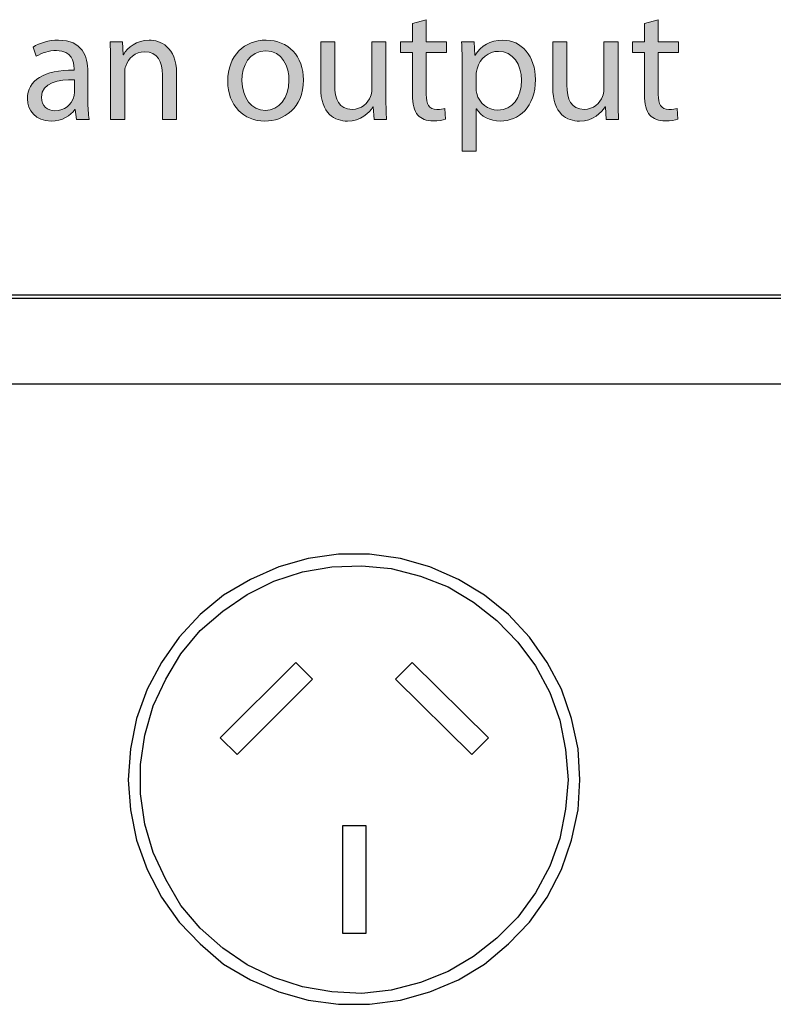
# Model space of a CAD drawing. Units: millimetres. Extents: x 7 to 853, y -294 to -11.
# Drawn here: x 524 to 548, y -52 to -21 of the extents above; entities that cross this region are included whole.
import ezdxf

# ---------------------------------------------------------------- set-up
doc = ezdxf.new("R2010")
doc.units = ezdxf.units.MM
doc.header["$MEASUREMENT"] = 0
doc.layers.add('Rear options', color=7, linetype='Continuous', lineweight=0)
doc.layers.add('Text', color=7, linetype='Continuous', lineweight=0)

# ---------------------------------------------------------------- blocks, each defined once
blk = doc.blocks.new('Block_21')
at = {"layer": 'Text', "true_color": 0x231f20, "transparency": 33554687}
h = blk.add_hatch(color=250, dxfattribs=at)
h.dxf.hatch_style = 2
edge = h.paths.add_edge_path()
edge.add_spline(control_points=[(536.753, -21.322), (536.753, -21.322), (536.753, -22.017), (536.753, -22.017), (536.753, -22.017), (537.383, -22.017), (537.383, -22.017), (537.383, -22.017), (537.383, -22.352), (537.383, -22.352), (537.383, -22.352), (536.753, -22.352), (536.753, -22.352), (536.753, -22.352), (536.753, -23.658), (536.753, -23.658), (536.753, -23.957), (536.838, -24.128), (537.083, -24.128), (537.199, -24.128), (537.283, -24.112), (537.338, -24.098), (537.338, -24.098), (537.358, -24.428), (537.358, -24.428), (537.274, -24.463), (537.139, -24.488), (536.968, -24.488), (536.763, -24.488), (536.598, -24.422), (536.493, -24.303), (536.368, -24.173), (536.324, -23.957), (536.324, -23.672), (536.324, -23.672), (536.324, -22.352), (536.324, -22.352), (536.324, -22.352), (535.948, -22.352), (535.948, -22.352), (535.948, -22.352), (535.948, -22.017), (535.948, -22.017), (535.948, -22.017), (536.324, -22.017), (536.324, -22.017), (536.324, -22.017), (536.324, -21.437), (536.324, -21.437), (536.324, -21.437), (536.753, -21.322), (536.753, -21.322)], knot_values=[0, 0, 0, 0, 1, 1, 1, 2, 2, 2, 3, 3, 3, 4, 4, 4, 5, 5, 5, 6, 6, 6, 7, 7, 7, 8, 8, 8, 9, 9, 9, 10, 10, 10, 11, 11, 11, 12, 12, 12, 13, 13, 13, 14, 14, 14, 15, 15, 15, 16, 16, 16, 17, 17, 17, 17], degree=3, periodic=0)
h = blk.add_hatch(color=250, dxfattribs=at)
h.dxf.hatch_style = 2
edge = h.paths.add_edge_path()
edge.add_spline(control_points=[(544.008, -21.322), (544.008, -21.322), (544.008, -22.017), (544.008, -22.017), (544.008, -22.017), (544.639, -22.017), (544.639, -22.017), (544.639, -22.017), (544.639, -22.352), (544.639, -22.352), (544.639, -22.352), (544.008, -22.352), (544.008, -22.352), (544.008, -22.352), (544.008, -23.658), (544.008, -23.658), (544.008, -23.957), (544.094, -24.128), (544.338, -24.128), (544.453, -24.128), (544.539, -24.112), (544.594, -24.098), (544.594, -24.098), (544.614, -24.428), (544.614, -24.428), (544.528, -24.463), (544.393, -24.488), (544.223, -24.488), (544.018, -24.488), (543.853, -24.422), (543.748, -24.303), (543.624, -24.173), (543.578, -23.957), (543.578, -23.672), (543.578, -23.672), (543.578, -22.352), (543.578, -22.352), (543.578, -22.352), (543.203, -22.352), (543.203, -22.352), (543.203, -22.352), (543.203, -22.017), (543.203, -22.017), (543.203, -22.017), (543.578, -22.017), (543.578, -22.017), (543.578, -22.017), (543.578, -21.437), (543.578, -21.437), (543.578, -21.437), (544.008, -21.322), (544.008, -21.322)], knot_values=[0, 0, 0, 0, 1, 1, 1, 2, 2, 2, 3, 3, 3, 4, 4, 4, 5, 5, 5, 6, 6, 6, 7, 7, 7, 8, 8, 8, 9, 9, 9, 10, 10, 10, 11, 11, 11, 12, 12, 12, 13, 13, 13, 14, 14, 14, 15, 15, 15, 16, 16, 16, 17, 17, 17, 17], degree=3, periodic=0)
h = blk.add_hatch(color=250, dxfattribs=at)
h.dxf.hatch_style = 2
edge = h.paths.add_edge_path()
edge.add_spline(control_points=[(525.754, -23.203), (525.274, -23.193), (524.729, -23.277), (524.729, -23.748), (524.729, -24.032), (524.919, -24.168), (525.143, -24.168), (525.459, -24.168), (525.659, -23.968), (525.729, -23.762), (525.744, -23.718), (525.754, -23.668), (525.754, -23.623), (525.754, -23.623), (525.754, -23.203), (525.754, -23.203)], knot_values=[0, 0, 0, 0, 1, 1, 1, 2, 2, 2, 3, 3, 3, 4, 4, 4, 5, 5, 5, 5], degree=3, periodic=0)
edge = h.paths.add_edge_path()
edge.add_spline(control_points=[(525.819, -24.438), (525.819, -24.438), (525.784, -24.133), (525.784, -24.133), (525.784, -24.133), (525.769, -24.133), (525.769, -24.133), (525.634, -24.323), (525.374, -24.493), (525.029, -24.493), (524.539, -24.493), (524.288, -24.148), (524.288, -23.798), (524.288, -23.213), (524.809, -22.892), (525.744, -22.897), (525.744, -22.897), (525.744, -22.847), (525.744, -22.847), (525.744, -22.647), (525.688, -22.287), (525.194, -22.287), (524.968, -22.287), (524.734, -22.357), (524.564, -22.467), (524.564, -22.467), (524.463, -22.177), (524.463, -22.177), (524.664, -22.047), (524.954, -21.962), (525.259, -21.962), (525.999, -21.962), (526.179, -22.467), (526.179, -22.952), (526.179, -22.952), (526.179, -23.857), (526.179, -23.857), (526.179, -24.068), (526.189, -24.273), (526.219, -24.438), (526.219, -24.438), (525.819, -24.438), (525.819, -24.438)], knot_values=[0, 0, 0, 0, 1, 1, 1, 2, 2, 2, 3, 3, 3, 4, 4, 4, 5, 5, 5, 6, 6, 6, 7, 7, 7, 8, 8, 8, 9, 9, 9, 10, 10, 10, 11, 11, 11, 12, 12, 12, 13, 13, 13, 14, 14, 14, 14], degree=3, periodic=0)
h = blk.add_hatch(color=250, dxfattribs=at)
h.dxf.hatch_style = 2
edge = h.paths.add_edge_path()
edge.add_spline(control_points=[(526.889, -22.672), (526.889, -22.422), (526.883, -22.217), (526.869, -22.017), (526.869, -22.017), (527.259, -22.017), (527.259, -22.017), (527.259, -22.017), (527.284, -22.417), (527.284, -22.417), (527.284, -22.417), (527.293, -22.417), (527.293, -22.417), (527.414, -22.187), (527.694, -21.962), (528.094, -21.962), (528.429, -21.962), (528.949, -22.162), (528.949, -22.992), (528.949, -22.992), (528.949, -24.438), (528.949, -24.438), (528.949, -24.438), (528.509, -24.438), (528.509, -24.438), (528.509, -24.438), (528.509, -23.042), (528.509, -23.042), (528.509, -22.652), (528.364, -22.327), (527.948, -22.327), (527.658, -22.327), (527.434, -22.532), (527.359, -22.777), (527.339, -22.832), (527.328, -22.907), (527.328, -22.982), (527.328, -22.982), (527.328, -24.438), (527.328, -24.438), (527.328, -24.438), (526.889, -24.438), (526.889, -24.438), (526.889, -24.438), (526.889, -22.672), (526.889, -22.672)], knot_values=[0, 0, 0, 0, 1, 1, 1, 2, 2, 2, 3, 3, 3, 4, 4, 4, 5, 5, 5, 6, 6, 6, 7, 7, 7, 8, 8, 8, 9, 9, 9, 10, 10, 10, 11, 11, 11, 12, 12, 12, 13, 13, 13, 14, 14, 14, 15, 15, 15, 15], degree=3, periodic=0)
h = blk.add_hatch(color=250, dxfattribs=at)
h.dxf.hatch_style = 2
edge = h.paths.add_edge_path()
edge.add_spline(control_points=[(530.993, -23.233), (530.993, -23.762), (531.298, -24.163), (531.728, -24.163), (532.149, -24.163), (532.464, -23.768), (532.464, -23.223), (532.464, -22.812), (532.259, -22.292), (531.739, -22.292), (531.219, -22.292), (530.993, -22.772), (530.993, -23.233)], knot_values=[0, 0, 0, 0, 1, 1, 1, 2, 2, 2, 3, 3, 3, 4, 4, 4, 4], degree=3, periodic=0)
edge = h.paths.add_edge_path()
edge.add_spline(control_points=[(532.914, -23.207), (532.914, -24.102), (532.294, -24.493), (531.708, -24.493), (531.054, -24.493), (530.549, -24.012), (530.549, -23.247), (530.549, -22.437), (531.079, -21.962), (531.748, -21.962), (532.444, -21.962), (532.914, -22.467), (532.914, -23.207)], knot_values=[0, 0, 0, 0, 1, 1, 1, 2, 2, 2, 3, 3, 3, 4, 4, 4, 4], degree=3, periodic=0)
h = blk.add_hatch(color=250, dxfattribs=at)
h.dxf.hatch_style = 2
edge = h.paths.add_edge_path()
edge.add_spline(control_points=[(535.494, -23.778), (535.494, -24.028), (535.499, -24.247), (535.514, -24.438), (535.514, -24.438), (535.124, -24.438), (535.124, -24.438), (535.124, -24.438), (535.099, -24.042), (535.099, -24.042), (535.099, -24.042), (535.089, -24.042), (535.089, -24.042), (534.974, -24.237), (534.719, -24.493), (534.289, -24.493), (533.908, -24.493), (533.454, -24.283), (533.454, -23.432), (533.454, -23.432), (533.454, -22.017), (533.454, -22.017), (533.454, -22.017), (533.893, -22.017), (533.893, -22.017), (533.893, -22.017), (533.893, -23.358), (533.893, -23.358), (533.893, -23.817), (534.034, -24.128), (534.434, -24.128), (534.729, -24.128), (534.934, -23.923), (535.014, -23.728), (535.039, -23.662), (535.054, -23.583), (535.054, -23.503), (535.054, -23.503), (535.054, -22.017), (535.054, -22.017), (535.054, -22.017), (535.494, -22.017), (535.494, -22.017), (535.494, -22.017), (535.494, -23.778), (535.494, -23.778)], knot_values=[0, 0, 0, 0, 1, 1, 1, 2, 2, 2, 3, 3, 3, 4, 4, 4, 5, 5, 5, 6, 6, 6, 7, 7, 7, 8, 8, 8, 9, 9, 9, 10, 10, 10, 11, 11, 11, 12, 12, 12, 13, 13, 13, 14, 14, 14, 15, 15, 15, 15], degree=3, periodic=0)
h = blk.add_hatch(color=250, dxfattribs=at)
h.dxf.hatch_style = 2
edge = h.paths.add_edge_path()
edge.add_spline(control_points=[(538.313, -23.452), (538.313, -23.517), (538.324, -23.577), (538.333, -23.632), (538.413, -23.937), (538.679, -24.148), (538.993, -24.148), (539.459, -24.148), (539.729, -23.768), (539.729, -23.213), (539.729, -22.727), (539.474, -22.312), (539.009, -22.312), (538.708, -22.312), (538.428, -22.527), (538.344, -22.857), (538.329, -22.912), (538.313, -22.977), (538.313, -23.038), (538.313, -23.038), (538.313, -23.452), (538.313, -23.452)], knot_values=[0, 0, 0, 0, 1, 1, 1, 2, 2, 2, 3, 3, 3, 4, 4, 4, 5, 5, 5, 6, 6, 6, 7, 7, 7, 7], degree=3, periodic=0)
edge = h.paths.add_edge_path()
edge.add_spline(control_points=[(537.879, -22.807), (537.879, -22.497), (537.868, -22.247), (537.859, -22.017), (537.859, -22.017), (538.253, -22.017), (538.253, -22.017), (538.253, -22.017), (538.273, -22.432), (538.273, -22.432), (538.273, -22.432), (538.283, -22.432), (538.283, -22.432), (538.464, -22.137), (538.748, -21.962), (539.144, -21.962), (539.729, -21.962), (540.169, -22.457), (540.169, -23.193), (540.169, -24.062), (539.638, -24.493), (539.069, -24.493), (538.748, -24.493), (538.468, -24.353), (538.324, -24.112), (538.324, -24.112), (538.313, -24.112), (538.313, -24.112), (538.313, -24.112), (538.313, -25.428), (538.313, -25.428), (538.313, -25.428), (537.879, -25.428), (537.879, -25.428), (537.879, -25.428), (537.879, -22.807), (537.879, -22.807)], knot_values=[0, 0, 0, 0, 1, 1, 1, 2, 2, 2, 3, 3, 3, 4, 4, 4, 5, 5, 5, 6, 6, 6, 7, 7, 7, 8, 8, 8, 9, 9, 9, 10, 10, 10, 11, 11, 11, 12, 12, 12, 12], degree=3, periodic=0)
h = blk.add_hatch(color=250, dxfattribs=at)
h.dxf.hatch_style = 2
edge = h.paths.add_edge_path()
edge.add_spline(control_points=[(542.749, -23.778), (542.749, -24.028), (542.753, -24.247), (542.769, -24.438), (542.769, -24.438), (542.379, -24.438), (542.379, -24.438), (542.379, -24.438), (542.354, -24.042), (542.354, -24.042), (542.354, -24.042), (542.343, -24.042), (542.343, -24.042), (542.228, -24.237), (541.973, -24.493), (541.544, -24.493), (541.163, -24.493), (540.708, -24.283), (540.708, -23.432), (540.708, -23.432), (540.708, -22.017), (540.708, -22.017), (540.708, -22.017), (541.148, -22.017), (541.148, -22.017), (541.148, -22.017), (541.148, -23.358), (541.148, -23.358), (541.148, -23.817), (541.289, -24.128), (541.688, -24.128), (541.984, -24.128), (542.188, -23.923), (542.268, -23.728), (542.294, -23.662), (542.308, -23.583), (542.308, -23.503), (542.308, -23.503), (542.308, -22.017), (542.308, -22.017), (542.308, -22.017), (542.749, -22.017), (542.749, -22.017), (542.749, -22.017), (542.749, -23.778), (542.749, -23.778)], knot_values=[0, 0, 0, 0, 1, 1, 1, 2, 2, 2, 3, 3, 3, 4, 4, 4, 5, 5, 5, 6, 6, 6, 7, 7, 7, 8, 8, 8, 9, 9, 9, 10, 10, 10, 11, 11, 11, 12, 12, 12, 13, 13, 13, 14, 14, 14, 15, 15, 15, 15], degree=3, periodic=0)
at = {"layer": 'Text'}
for points, knots in [([(536.753, -21.322), (536.753, -21.322), (536.753, -22.017), (536.753, -22.017), (536.753, -22.017), (537.383, -22.017), (537.383, -22.017), (537.383, -22.017), (537.383, -22.352), (537.383, -22.352), (537.383, -22.352), (536.753, -22.352), (536.753, -22.352), (536.753, -22.352), (536.753, -23.658), (536.753, -23.658), (536.753, -23.957), (536.838, -24.128), (537.083, -24.128), (537.199, -24.128), (537.283, -24.112), (537.338, -24.098), (537.338, -24.098), (537.358, -24.428), (537.358, -24.428), (537.274, -24.463), (537.139, -24.488), (536.968, -24.488), (536.763, -24.488), (536.598, -24.422), (536.493, -24.303), (536.368, -24.173), (536.324, -23.957), (536.324, -23.672), (536.324, -23.672), (536.324, -22.352), (536.324, -22.352), (536.324, -22.352), (535.948, -22.352), (535.948, -22.352), (535.948, -22.352), (535.948, -22.017), (535.948, -22.017), (535.948, -22.017), (536.324, -22.017), (536.324, -22.017), (536.324, -22.017), (536.324, -21.437), (536.324, -21.437), (536.324, -21.437), (536.753, -21.322), (536.753, -21.322)], [0, 0, 0, 0, 1, 1, 1, 2, 2, 2, 3, 3, 3, 4, 4, 4, 5, 5, 5, 6, 6, 6, 7, 7, 7, 8, 8, 8, 9, 9, 9, 10, 10, 10, 11, 11, 11, 12, 12, 12, 13, 13, 13, 14, 14, 14, 15, 15, 15, 16, 16, 16, 17, 17, 17, 17]), ([(544.008, -21.322), (544.008, -21.322), (544.008, -22.017), (544.008, -22.017), (544.008, -22.017), (544.639, -22.017), (544.639, -22.017), (544.639, -22.017), (544.639, -22.352), (544.639, -22.352), (544.639, -22.352), (544.008, -22.352), (544.008, -22.352), (544.008, -22.352), (544.008, -23.658), (544.008, -23.658), (544.008, -23.957), (544.094, -24.128), (544.338, -24.128), (544.453, -24.128), (544.539, -24.112), (544.594, -24.098), (544.594, -24.098), (544.614, -24.428), (544.614, -24.428), (544.528, -24.463), (544.393, -24.488), (544.223, -24.488), (544.018, -24.488), (543.853, -24.422), (543.748, -24.303), (543.624, -24.173), (543.578, -23.957), (543.578, -23.672), (543.578, -23.672), (543.578, -22.352), (543.578, -22.352), (543.578, -22.352), (543.203, -22.352), (543.203, -22.352), (543.203, -22.352), (543.203, -22.017), (543.203, -22.017), (543.203, -22.017), (543.578, -22.017), (543.578, -22.017), (543.578, -22.017), (543.578, -21.437), (543.578, -21.437), (543.578, -21.437), (544.008, -21.322), (544.008, -21.322)], [0, 0, 0, 0, 1, 1, 1, 2, 2, 2, 3, 3, 3, 4, 4, 4, 5, 5, 5, 6, 6, 6, 7, 7, 7, 8, 8, 8, 9, 9, 9, 10, 10, 10, 11, 11, 11, 12, 12, 12, 13, 13, 13, 14, 14, 14, 15, 15, 15, 16, 16, 16, 17, 17, 17, 17]), ([(525.819, -24.438), (525.819, -24.438), (525.784, -24.133), (525.784, -24.133), (525.784, -24.133), (525.769, -24.133), (525.769, -24.133), (525.634, -24.323), (525.374, -24.493), (525.029, -24.493), (524.539, -24.493), (524.288, -24.148), (524.288, -23.798), (524.288, -23.213), (524.809, -22.892), (525.744, -22.897), (525.744, -22.897), (525.744, -22.847), (525.744, -22.847), (525.744, -22.647), (525.688, -22.287), (525.194, -22.287), (524.968, -22.287), (524.734, -22.357), (524.564, -22.467), (524.564, -22.467), (524.463, -22.177), (524.463, -22.177), (524.664, -22.047), (524.954, -21.962), (525.259, -21.962), (525.999, -21.962), (526.179, -22.467), (526.179, -22.952), (526.179, -22.952), (526.179, -23.857), (526.179, -23.857), (526.179, -24.068), (526.189, -24.273), (526.219, -24.438), (526.219, -24.438), (525.819, -24.438), (525.819, -24.438)], [0, 0, 0, 0, 1, 1, 1, 2, 2, 2, 3, 3, 3, 4, 4, 4, 5, 5, 5, 6, 6, 6, 7, 7, 7, 8, 8, 8, 9, 9, 9, 10, 10, 10, 11, 11, 11, 12, 12, 12, 13, 13, 13, 14, 14, 14, 14]), ([(526.889, -22.672), (526.889, -22.422), (526.883, -22.217), (526.869, -22.017), (526.869, -22.017), (527.259, -22.017), (527.259, -22.017), (527.259, -22.017), (527.284, -22.417), (527.284, -22.417), (527.284, -22.417), (527.293, -22.417), (527.293, -22.417), (527.414, -22.187), (527.694, -21.962), (528.094, -21.962), (528.429, -21.962), (528.949, -22.162), (528.949, -22.992), (528.949, -22.992), (528.949, -24.438), (528.949, -24.438), (528.949, -24.438), (528.509, -24.438), (528.509, -24.438), (528.509, -24.438), (528.509, -23.042), (528.509, -23.042), (528.509, -22.652), (528.364, -22.327), (527.948, -22.327), (527.658, -22.327), (527.434, -22.532), (527.359, -22.777), (527.339, -22.832), (527.328, -22.907), (527.328, -22.982), (527.328, -22.982), (527.328, -24.438), (527.328, -24.438), (527.328, -24.438), (526.889, -24.438), (526.889, -24.438), (526.889, -24.438), (526.889, -22.672), (526.889, -22.672)], [0, 0, 0, 0, 1, 1, 1, 2, 2, 2, 3, 3, 3, 4, 4, 4, 5, 5, 5, 6, 6, 6, 7, 7, 7, 8, 8, 8, 9, 9, 9, 10, 10, 10, 11, 11, 11, 12, 12, 12, 13, 13, 13, 14, 14, 14, 15, 15, 15, 15]), ([(532.914, -23.207), (532.914, -24.102), (532.294, -24.493), (531.708, -24.493), (531.054, -24.493), (530.549, -24.012), (530.549, -23.247), (530.549, -22.437), (531.079, -21.962), (531.748, -21.962), (532.444, -21.962), (532.914, -22.467), (532.914, -23.207)], [0, 0, 0, 0, 1, 1, 1, 2, 2, 2, 3, 3, 3, 4, 4, 4, 4]), ([(535.494, -23.778), (535.494, -24.028), (535.499, -24.247), (535.514, -24.438), (535.514, -24.438), (535.124, -24.438), (535.124, -24.438), (535.124, -24.438), (535.099, -24.042), (535.099, -24.042), (535.099, -24.042), (535.089, -24.042), (535.089, -24.042), (534.974, -24.237), (534.719, -24.493), (534.289, -24.493), (533.908, -24.493), (533.454, -24.283), (533.454, -23.432), (533.454, -23.432), (533.454, -22.017), (533.454, -22.017), (533.454, -22.017), (533.893, -22.017), (533.893, -22.017), (533.893, -22.017), (533.893, -23.358), (533.893, -23.358), (533.893, -23.817), (534.034, -24.128), (534.434, -24.128), (534.729, -24.128), (534.934, -23.923), (535.014, -23.728), (535.039, -23.662), (535.054, -23.583), (535.054, -23.503), (535.054, -23.503), (535.054, -22.017), (535.054, -22.017), (535.054, -22.017), (535.494, -22.017), (535.494, -22.017), (535.494, -22.017), (535.494, -23.778), (535.494, -23.778)], [0, 0, 0, 0, 1, 1, 1, 2, 2, 2, 3, 3, 3, 4, 4, 4, 5, 5, 5, 6, 6, 6, 7, 7, 7, 8, 8, 8, 9, 9, 9, 10, 10, 10, 11, 11, 11, 12, 12, 12, 13, 13, 13, 14, 14, 14, 15, 15, 15, 15]), ([(537.879, -22.807), (537.879, -22.497), (537.868, -22.247), (537.859, -22.017), (537.859, -22.017), (538.253, -22.017), (538.253, -22.017), (538.253, -22.017), (538.273, -22.432), (538.273, -22.432), (538.273, -22.432), (538.283, -22.432), (538.283, -22.432), (538.464, -22.137), (538.748, -21.962), (539.144, -21.962), (539.729, -21.962), (540.169, -22.457), (540.169, -23.193), (540.169, -24.062), (539.638, -24.493), (539.069, -24.493), (538.748, -24.493), (538.468, -24.353), (538.324, -24.112), (538.324, -24.112), (538.313, -24.112), (538.313, -24.112), (538.313, -24.112), (538.313, -25.428), (538.313, -25.428), (538.313, -25.428), (537.879, -25.428), (537.879, -25.428), (537.879, -25.428), (537.879, -22.807), (537.879, -22.807)], [0, 0, 0, 0, 1, 1, 1, 2, 2, 2, 3, 3, 3, 4, 4, 4, 5, 5, 5, 6, 6, 6, 7, 7, 7, 8, 8, 8, 9, 9, 9, 10, 10, 10, 11, 11, 11, 12, 12, 12, 12]), ([(542.749, -23.778), (542.749, -24.028), (542.753, -24.247), (542.769, -24.438), (542.769, -24.438), (542.379, -24.438), (542.379, -24.438), (542.379, -24.438), (542.354, -24.042), (542.354, -24.042), (542.354, -24.042), (542.343, -24.042), (542.343, -24.042), (542.228, -24.237), (541.973, -24.493), (541.544, -24.493), (541.163, -24.493), (540.708, -24.283), (540.708, -23.432), (540.708, -23.432), (540.708, -22.017), (540.708, -22.017), (540.708, -22.017), (541.148, -22.017), (541.148, -22.017), (541.148, -22.017), (541.148, -23.358), (541.148, -23.358), (541.148, -23.817), (541.289, -24.128), (541.688, -24.128), (541.984, -24.128), (542.188, -23.923), (542.268, -23.728), (542.294, -23.662), (542.308, -23.583), (542.308, -23.503), (542.308, -23.503), (542.308, -22.017), (542.308, -22.017), (542.308, -22.017), (542.749, -22.017), (542.749, -22.017), (542.749, -22.017), (542.749, -23.778), (542.749, -23.778)], [0, 0, 0, 0, 1, 1, 1, 2, 2, 2, 3, 3, 3, 4, 4, 4, 5, 5, 5, 6, 6, 6, 7, 7, 7, 8, 8, 8, 9, 9, 9, 10, 10, 10, 11, 11, 11, 12, 12, 12, 13, 13, 13, 14, 14, 14, 15, 15, 15, 15]), ([(530.993, -23.233), (530.993, -23.762), (531.298, -24.163), (531.728, -24.163), (532.149, -24.163), (532.464, -23.768), (532.464, -23.223), (532.464, -22.812), (532.259, -22.292), (531.739, -22.292), (531.219, -22.292), (530.993, -22.772), (530.993, -23.233)], [0, 0, 0, 0, 1, 1, 1, 2, 2, 2, 3, 3, 3, 4, 4, 4, 4]), ([(538.313, -23.452), (538.313, -23.517), (538.324, -23.577), (538.333, -23.632), (538.413, -23.937), (538.679, -24.148), (538.993, -24.148), (539.459, -24.148), (539.729, -23.768), (539.729, -23.213), (539.729, -22.727), (539.474, -22.312), (539.009, -22.312), (538.708, -22.312), (538.428, -22.527), (538.344, -22.857), (538.329, -22.912), (538.313, -22.977), (538.313, -23.038), (538.313, -23.038), (538.313, -23.452), (538.313, -23.452)], [0, 0, 0, 0, 1, 1, 1, 2, 2, 2, 3, 3, 3, 4, 4, 4, 5, 5, 5, 6, 6, 6, 7, 7, 7, 7]), ([(525.754, -23.203), (525.274, -23.193), (524.729, -23.277), (524.729, -23.748), (524.729, -24.032), (524.919, -24.168), (525.143, -24.168), (525.459, -24.168), (525.659, -23.968), (525.729, -23.762), (525.744, -23.718), (525.754, -23.668), (525.754, -23.623), (525.754, -23.623), (525.754, -23.203), (525.754, -23.203)], [0, 0, 0, 0, 1, 1, 1, 2, 2, 2, 3, 3, 3, 4, 4, 4, 5, 5, 5, 5])]:
    blk.add_open_spline(points, degree=3, knots=knots, dxfattribs=at)
blk = doc.blocks.new('Block_20')
at = {"layer": 'Text'}
blk.add_blockref('Block_21', (0, 0), dxfattribs=at)

msp = doc.modelspace()

# ---------------------------------------------------------------- linework, layer by layer
at = {"layer": 'Rear options', "color": 250, "lineweight": 25, "true_color": 0x231f20}
for points in [[(620.862, -29.938), (620.862, -29.938), (458.349, -29.938), (458.349, -29.938)], [(620.862, -30.043), (620.862, -30.043), (458.349, -30.043), (458.349, -30.043)], [(620.862, -32.716), (620.862, -32.716), (458.349, -32.716), (458.349, -32.716)], [(532.673, -41.417), (532.673, -41.417), (530.315, -43.775), (530.315, -43.775)], [(532.673, -41.417), (532.673, -41.417), (530.315, -43.775), (530.315, -43.775)], [(533.198, -41.941), (533.198, -41.941), (532.673, -41.417), (532.673, -41.417)], [(533.198, -41.941), (533.198, -41.941), (532.673, -41.417), (532.673, -41.417)], [(536.316, -41.417), (536.316, -41.417), (535.792, -41.941), (535.792, -41.941)], [(536.316, -41.417), (536.316, -41.417), (535.792, -41.941), (535.792, -41.941)], [(538.701, -43.775), (538.701, -43.775), (536.316, -41.417), (536.316, -41.417)], [(538.701, -43.775), (538.701, -43.775), (536.316, -41.417), (536.316, -41.417)], [(530.839, -44.299), (530.839, -44.299), (533.198, -41.941), (533.198, -41.941)], [(535.792, -41.941), (535.792, -41.941), (538.177, -44.299), (538.177, -44.299)], [(530.315, -43.775), (530.315, -43.775), (530.839, -44.299), (530.839, -44.299)], [(538.177, -44.299), (538.177, -44.299), (538.701, -43.775), (538.701, -43.775)], [(534.875, -46.527), (534.875, -46.527), (534.141, -46.527), (534.141, -46.527)], [(534.141, -46.527), (534.141, -46.527), (534.141, -49.882), (534.141, -49.882)], [(534.875, -46.527), (534.875, -46.527), (534.141, -46.527), (534.141, -46.527)], [(534.875, -49.882), (534.875, -49.882), (534.875, -46.527), (534.875, -46.527)], [(534.141, -49.882), (534.141, -49.882), (534.875, -49.882), (534.875, -49.882)]]:
    msp.add_open_spline(points, degree=3, dxfattribs=at)
for points, knots in [([(541.558, -45.086), (541.558, -45.086), (541.505, -46.029), (541.505, -46.029), (541.505, -46.029), (541.296, -46.973), (541.296, -46.973), (541.296, -46.973), (540.981, -47.89), (540.981, -47.89), (540.981, -47.89), (540.536, -48.755), (540.536, -48.755), (540.536, -48.755), (539.985, -49.541), (539.985, -49.541), (539.985, -49.541), (539.33, -50.222), (539.33, -50.222), (539.33, -50.222), (538.57, -50.851), (538.57, -50.851), (538.57, -50.851), (537.758, -51.349), (537.758, -51.349), (537.758, -51.349), (536.867, -51.716), (536.867, -51.716), (536.867, -51.716), (535.949, -51.978), (535.949, -51.978), (535.949, -51.978), (534.98, -52.109), (534.98, -52.109), (534.98, -52.109), (534.01, -52.109), (534.01, -52.109), (534.01, -52.109), (533.067, -51.978), (533.067, -51.978), (533.067, -51.978), (532.149, -51.716), (532.149, -51.716), (532.149, -51.716), (531.258, -51.349), (531.258, -51.349), (531.258, -51.349), (530.42, -50.851), (530.42, -50.851), (530.42, -50.851), (529.686, -50.222), (529.686, -50.222), (529.686, -50.222), (529.031, -49.541), (529.031, -49.541), (529.031, -49.541), (528.48, -48.755), (528.48, -48.755), (528.48, -48.755), (528.035, -47.89), (528.035, -47.89), (528.035, -47.89), (527.694, -46.973), (527.694, -46.973), (527.694, -46.973), (527.511, -46.029), (527.511, -46.029), (527.511, -46.029), (527.432, -45.086), (527.432, -45.086), (527.432, -45.086), (527.511, -44.116), (527.511, -44.116), (527.511, -44.116), (527.694, -43.173), (527.694, -43.173), (527.694, -43.173), (528.035, -42.255), (528.035, -42.255), (528.035, -42.255), (528.48, -41.417), (528.48, -41.417), (528.48, -41.417), (529.031, -40.63), (529.031, -40.63), (529.031, -40.63), (529.686, -39.923), (529.686, -39.923), (529.686, -39.923), (530.42, -39.32), (530.42, -39.32), (530.42, -39.32), (531.258, -38.822), (531.258, -38.822), (531.258, -38.822), (532.149, -38.429), (532.149, -38.429), (532.149, -38.429), (533.067, -38.167), (533.067, -38.167), (533.067, -38.167), (534.01, -38.036), (534.01, -38.036), (534.01, -38.036), (534.98, -38.036), (534.98, -38.036), (534.98, -38.036), (535.949, -38.167), (535.949, -38.167), (535.949, -38.167), (536.867, -38.429), (536.867, -38.429), (536.867, -38.429), (537.758, -38.822), (537.758, -38.822), (537.758, -38.822), (538.57, -39.32), (538.57, -39.32), (538.57, -39.32), (539.33, -39.923), (539.33, -39.923), (539.33, -39.923), (539.985, -40.63), (539.985, -40.63), (539.985, -40.63), (540.536, -41.417), (540.536, -41.417), (540.536, -41.417), (540.981, -42.255), (540.981, -42.255), (540.981, -42.255), (541.296, -43.173), (541.296, -43.173), (541.296, -43.173), (541.505, -44.116), (541.505, -44.116), (541.505, -44.116), (541.558, -45.086), (541.558, -45.086)], [0, 0, 0, 0, 1, 1, 1, 2, 2, 2, 3, 3, 3, 4, 4, 4, 5, 5, 5, 6, 6, 6, 7, 7, 7, 8, 8, 8, 9, 9, 9, 10, 10, 10, 11, 11, 11, 12, 12, 12, 13, 13, 13, 14, 14, 14, 15, 15, 15, 16, 16, 16, 17, 17, 17, 18, 18, 18, 19, 19, 19, 20, 20, 20, 21, 21, 21, 22, 22, 22, 23, 23, 23, 24, 24, 24, 25, 25, 25, 26, 26, 26, 27, 27, 27, 28, 28, 28, 29, 29, 29, 30, 30, 30, 31, 31, 31, 32, 32, 32, 33, 33, 33, 34, 34, 34, 35, 35, 35, 36, 36, 36, 37, 37, 37, 38, 38, 38, 39, 39, 39, 40, 40, 40, 41, 41, 41, 42, 42, 42, 43, 43, 43, 44, 44, 44, 45, 45, 45, 46, 46, 46, 46]), ([(541.191, -45.086), (541.191, -45.086), (541.112, -44.142), (541.112, -44.142), (541.112, -44.142), (540.929, -43.225), (540.929, -43.225), (540.929, -43.225), (540.614, -42.36), (540.614, -42.36), (540.614, -42.36), (540.169, -41.521), (540.169, -41.521), (540.169, -41.521), (539.618, -40.788), (539.618, -40.788), (539.618, -40.788), (538.963, -40.106), (538.963, -40.106), (538.963, -40.106), (538.229, -39.53), (538.229, -39.53), (538.229, -39.53), (537.443, -39.058), (537.443, -39.058), (537.443, -39.058), (536.578, -38.717), (536.578, -38.717), (536.578, -38.717), (535.661, -38.481), (535.661, -38.481), (535.661, -38.481), (534.744, -38.403), (534.744, -38.403), (534.744, -38.403), (533.8, -38.429), (533.8, -38.429), (533.8, -38.429), (532.883, -38.586), (532.883, -38.586), (532.883, -38.586), (531.992, -38.875), (531.992, -38.875), (531.992, -38.875), (531.153, -39.294), (531.153, -39.294), (531.153, -39.294), (530.393, -39.818), (530.393, -39.818), (530.393, -39.818), (529.686, -40.421), (529.686, -40.421), (529.686, -40.421), (529.083, -41.155), (529.083, -41.155), (529.083, -41.155), (528.611, -41.941), (528.611, -41.941), (528.611, -41.941), (528.218, -42.779), (528.218, -42.779), (528.218, -42.779), (527.956, -43.697), (527.956, -43.697), (527.956, -43.697), (527.825, -44.614), (527.825, -44.614), (527.825, -44.614), (527.825, -45.531), (527.825, -45.531), (527.825, -45.531), (527.956, -46.475), (527.956, -46.475), (527.956, -46.475), (528.218, -47.366), (528.218, -47.366), (528.218, -47.366), (528.611, -48.204), (528.611, -48.204), (528.611, -48.204), (529.083, -49.017), (529.083, -49.017), (529.083, -49.017), (529.686, -49.724), (529.686, -49.724), (529.686, -49.724), (530.393, -50.353), (530.393, -50.353), (530.393, -50.353), (531.153, -50.878), (531.153, -50.878), (531.153, -50.878), (531.992, -51.271), (531.992, -51.271), (531.992, -51.271), (532.883, -51.559), (532.883, -51.559), (532.883, -51.559), (533.8, -51.716), (533.8, -51.716), (533.8, -51.716), (534.744, -51.769), (534.744, -51.769), (534.744, -51.769), (535.661, -51.664), (535.661, -51.664), (535.661, -51.664), (536.578, -51.428), (536.578, -51.428), (536.578, -51.428), (537.443, -51.087), (537.443, -51.087), (537.443, -51.087), (538.229, -50.616), (538.229, -50.616), (538.229, -50.616), (538.963, -50.039), (538.963, -50.039), (538.963, -50.039), (539.618, -49.384), (539.618, -49.384), (539.618, -49.384), (540.169, -48.624), (540.169, -48.624), (540.169, -48.624), (540.614, -47.785), (540.614, -47.785), (540.614, -47.785), (540.929, -46.92), (540.929, -46.92), (540.929, -46.92), (541.112, -46.003), (541.112, -46.003), (541.112, -46.003), (541.191, -45.086), (541.191, -45.086)], [0, 0, 0, 0, 1, 1, 1, 2, 2, 2, 3, 3, 3, 4, 4, 4, 5, 5, 5, 6, 6, 6, 7, 7, 7, 8, 8, 8, 9, 9, 9, 10, 10, 10, 11, 11, 11, 12, 12, 12, 13, 13, 13, 14, 14, 14, 15, 15, 15, 16, 16, 16, 17, 17, 17, 18, 18, 18, 19, 19, 19, 20, 20, 20, 21, 21, 21, 22, 22, 22, 23, 23, 23, 24, 24, 24, 25, 25, 25, 26, 26, 26, 27, 27, 27, 28, 28, 28, 29, 29, 29, 30, 30, 30, 31, 31, 31, 32, 32, 32, 33, 33, 33, 34, 34, 34, 35, 35, 35, 36, 36, 36, 37, 37, 37, 38, 38, 38, 39, 39, 39, 40, 40, 40, 41, 41, 41, 42, 42, 42, 43, 43, 43, 44, 44, 44, 45, 45, 45, 45]), ([(527.432, -45.086), (527.432, -45.086), (527.511, -46.029), (527.511, -46.029), (527.511, -46.029), (527.694, -46.973), (527.694, -46.973), (527.694, -46.973), (528.035, -47.89), (528.035, -47.89), (528.035, -47.89), (528.48, -48.755), (528.48, -48.755), (528.48, -48.755), (529.031, -49.541), (529.031, -49.541), (529.031, -49.541), (529.686, -50.222), (529.686, -50.222), (529.686, -50.222), (530.42, -50.851), (530.42, -50.851), (530.42, -50.851), (531.258, -51.349), (531.258, -51.349), (531.258, -51.349), (532.149, -51.716), (532.149, -51.716), (532.149, -51.716), (533.067, -51.978), (533.067, -51.978), (533.067, -51.978), (534.01, -52.109), (534.01, -52.109), (534.01, -52.109), (534.98, -52.109), (534.98, -52.109), (534.98, -52.109), (535.949, -51.978), (535.949, -51.978), (535.949, -51.978), (536.867, -51.716), (536.867, -51.716), (536.867, -51.716), (537.758, -51.349), (537.758, -51.349), (537.758, -51.349), (538.57, -50.851), (538.57, -50.851), (538.57, -50.851), (539.33, -50.222), (539.33, -50.222), (539.33, -50.222), (539.985, -49.541), (539.985, -49.541), (539.985, -49.541), (540.536, -48.755), (540.536, -48.755), (540.536, -48.755), (540.981, -47.89), (540.981, -47.89), (540.981, -47.89), (541.296, -46.973), (541.296, -46.973), (541.296, -46.973), (541.505, -46.029), (541.505, -46.029), (541.505, -46.029), (541.558, -45.086), (541.558, -45.086)], [0, 0, 0, 0, 1, 1, 1, 2, 2, 2, 3, 3, 3, 4, 4, 4, 5, 5, 5, 6, 6, 6, 7, 7, 7, 8, 8, 8, 9, 9, 9, 10, 10, 10, 11, 11, 11, 12, 12, 12, 13, 13, 13, 14, 14, 14, 15, 15, 15, 16, 16, 16, 17, 17, 17, 18, 18, 18, 19, 19, 19, 20, 20, 20, 21, 21, 21, 22, 22, 22, 23, 23, 23, 23])]:
    msp.add_open_spline(points, degree=3, knots=knots, dxfattribs=at)

# ---------------------------------------------------------------- block references
at = {"layer": 'Text'}
msp.add_blockref('Block_20', (0, 0), dxfattribs=at)

doc.saveas('drawing.dxf')
